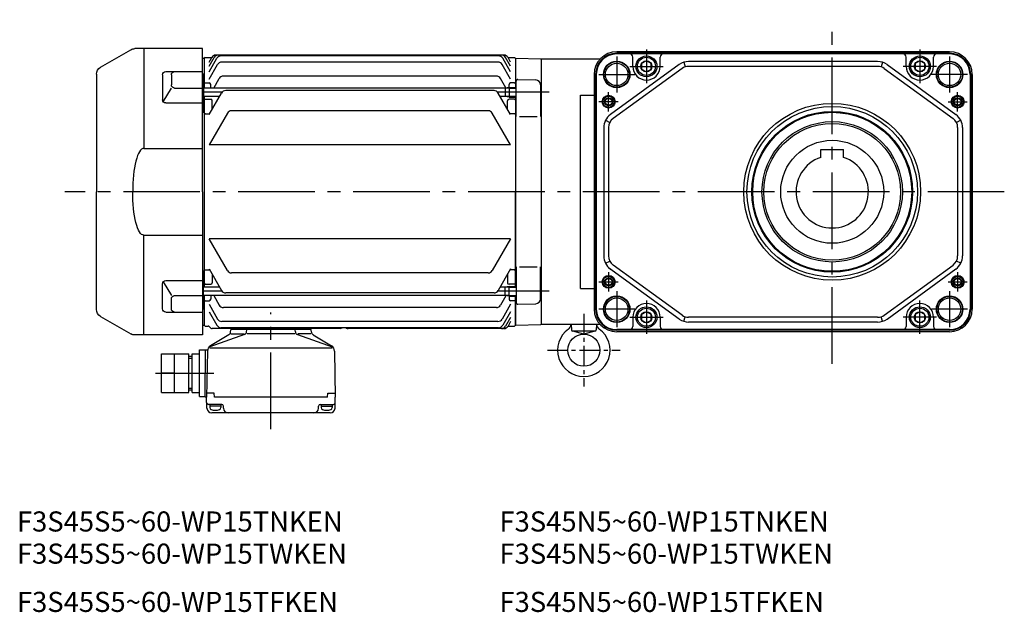
# Model space of a CAD drawing. Extents: x 2 to 1648, y 126 to 1304.
# Drawn here: x 2 to 614, y 475 to 843 of the extents above; entities that cross this region are included whole.
import ezdxf

# ---------------------------------------------------------------- set-up
doc = ezdxf.new("R2010")
doc.units = 0
doc.header["$LTSCALE"] = 5
doc.header["$MEASUREMENT"] = 0
doc.linetypes.add('CENTERX2', pattern=[4, 2.5, -0.5, 0.5, -0.5])
doc.linetypes.add('sekkei(A2)', pattern=[14.2875, 9.525, -1.5875, 1.5875, -1.5875])
doc.layers.get('0').update_dxf_attribs({"linetype": 'CONTINUOUS'})
doc.layers.add('CENTER', color=3, linetype='sekkei(A2)')
doc.layers.add('HOJO', color=4, linetype='CONTINUOUS')
doc.layers.add('TITLE', color=4, linetype='CONTINUOUS', plot=False)
doc.styles.get("Standard").update_dxf_attribs({"font": 'simplex.shx', "bigfont": 'extfont.shx'})

# ---------------------------------------------------------------- blocks, each defined once
blk = doc.blocks.new('A$C4E6077DB')
for p, q in [((-24, 0), (-24, -0.4)), ((-24, 0), (24, 0)), ((24, 0), (24, -0.4)), ((-16.46, -3.73), (-37.96, -11.39)), ((-26.12, -3.82), (-37.58, -10.78)), ((-25.16, -2.29), (-25.04, -0.86)), ((-24.87, -3.3), (-16.62, -3.3)), ((-24.54, -0.4), (24.54, -0.4)), ((-15.14, -2.02), (-15.04, -0.86)), ((14.75, -3.3), (-14.83, -3.3)), ((15.14, -2.02), (15.04, -0.86)), ((16.46, -3.73), (37.96, -11.39)), ((24.87, -3.3), (16.62, -3.3)), ((25.16, -2.29), (25.04, -0.86)), ((26.12, -3.82), (37.58, -10.78)), ((-37.96, -11.91), (37.96, -11.91)), ((-68, -15.7), (-51, -15.7)), ((-68, -39.7), (-68, -15.7)), ((-60, -39.7), (-60, -15.7)), ((-51, -39.7), (-51, -15.7)), ((-51, -17.2), (-49, -17.2)), ((-49, -39.7), (-49, -15.7)), ((-49, -15.7), (-44.5, -15.7)), ((-44.5, -42.2), (-44.5, -13.2)), ((-44.5, -13.2), (-40.74, -13.2)), ((-41, -42.7), (-40.74, -13.2)), ((-40.74, -13.2), (-39.37, -13.2)), ((-39.5, -14.13), (-40, -42.7)), ((39.5, -14.13), (40, -42.7)), ((-60, -27.7), (-68, -27.7)), ((-48.84, -27.7), (-44.5, -27.7)), ((-68, -39.7), (-51, -39.7)), ((-51, -38.2), (-49, -38.2)), ((-49, -39.7), (-44.5, -39.7)), ((-44.5, -42.2), (-41, -42.2)), ((-40, -42.7), (-41, -42.7)), ((-39.82, -49.58), (-40, -42.7)), ((-35.42, -40.2), (-39.95, -40.2)), ((-35.2, -42.7), (-35.42, -40.2)), ((35.2, -42.7), (-35.2, -42.7)), ((35.2, -42.7), (35.42, -40.2)), ((35.42, -40.2), (39.95, -40.2)), ((39.82, -49.58), (40, -42.7)), ((-30.6, -47.2), (-38.91, -47.2)), ((-38.1, -47.2), (-38.1, -49.18)), ((-31.1, -48.2), (-38.1, -48.2)), ((-31.1, -47.2), (-31.1, -49.18)), ((-29.6, -49.5), (-29.6, -48.2)), ((29.6, -49.5), (29.6, -48.2)), ((30.6, -47.2), (38.91, -47.2)), ((31.1, -47.2), (31.1, -49.18)), ((31.1, -48.2), (38.1, -48.2)), ((38.1, -47.2), (38.1, -49.18)), ((36.82, -52.5), (-36.82, -52.5))]:
    blk.add_line(p, q)
for centre, radius, start, end in [((-27.16, -2.11), 2, 301.27435, 355.00001), ((-24.54, -0.9), 0.5, 90, 175), ((-17.13, -1.85), 2, 289.61002, 354.99988), ((14.54, -0.9), 0.5, 5, 90), ((17.13, -1.85), 2, 185.00012, 250.38998), ((24.54, -0.9), 0.5, 5, 90), ((27.16, -2.11), 2, 184.99999, 238.72566), ((-35.5, -14.2), 4, 121.27435, 179), ((35.5, -14.2), 4, 1, 58.72565), ((-39.74, -13.27), 1, 176.23918, 179.5), ((-38.91, -46.2), 1, 181.5, 270), ((-30.6, -48.2), 1, 0, 90), ((30.6, -48.2), 1, 90, 180), ((38.91, -46.2), 1, 270, 358.5), ((-36.82, -49.5), 3, 181.5, 270), ((-36.8, -49.18), 1.3, 180, 253.3991), ((-34.6, -41.8), 9, 253.39899, 286.60152), ((-32.4, -49.18), 1.3, 286.60158, 0), ((-26.6, -49.5), 3, 180, 270), ((26.6, -49.5), 3, 270, 0), ((32.4, -49.18), 1.3, 180, 253.39842), ((34.6, -41.8), 9, 253.39848, 286.60101), ((36.82, -49.5), 3, 270, 358.5), ((36.8, -49.18), 1.3, 286.6009, 0)]:
    blk.add_arc(centre, radius, start, end)
at = {"layer": 'CENTER'}
for p, q in [((0, -62.5), (0, 10)), ((-71.86, -27.7), (-35.55, -27.7))]:
    blk.add_line(p, q, dxfattribs=at)
at = {"layer": 'HOJO'}
for p, q in [((-51, -18.4), (-49, -18.4)), ((-51, -37), (-49, -37))]:
    blk.add_line(p, q, dxfattribs=at)
blk = doc.blocks.new('A$C045D6B54')
for p, q in [((0, 89), (42.14, 89)), ((0, 0), (0, 89)), ((36.56, 89), (36.56, 26.98)), ((63.5, 77.44), (44.64, 88.33)), ((22.91, 74.82), (0, 74.82)), ((19.41, 72.82), (19.41, 66.48)), ((24.91, 72.82), (24.91, 57.23)), ((66, 73.11), (66, 0)), ((17.41, 64.48), (0, 64.48)), ((24.47, 55.98), (19.41, 64.48)), ((22.91, 55.23), (0, 55.23)), ((36.56, 26.98), (0, 26.98)), ((0, 0), (0, -89)), ((66, -73.11), (66, 0)), ((36.56, -26.98), (0, -26.98)), ((36.56, -89), (36.56, -26.98)), ((22.91, -55.23), (0, -55.23)), ((24.47, -55.98), (19.41, -64.48)), ((24.91, -72.82), (24.91, -57.23)), ((17.41, -64.48), (0, -64.48)), ((19.41, -72.82), (19.41, -66.48)), ((22.91, -74.82), (0, -74.82)), ((63.5, -77.44), (44.64, -88.33)), ((0, -89), (42.14, -89))]:
    blk.add_line(p, q)
for centre, radius, start, end in [((42.14, 84), 5, 60, 90), ((17.41, 72.82), 2, 0, 90), ((22.91, 72.82), 2, 0, 90), ((61, 73.11), 5, 0, 60), ((17.41, 66.48), 2, 270, 0), ((22.91, 57.23), 2, 270, 0), ((22.91, -57.23), 2, 0, 90), ((17.41, -66.48), 2, 0, 90), ((17.41, -72.82), 2, 270, 0), ((22.91, -72.82), 2, 270, 0), ((61, -73.11), 5, 300, 0), ((42.14, -84), 5, 270, 300)]:
    blk.add_arc(centre, radius, start, end)
at = {"extrusion": (0, 0, -1)}
blk.add_ellipse((36.56, 0), major_axis=(0.02, 26.98), ratio=0.256775, start_param=-0.00316, end_param=1.570588, dxfattribs=at)
blk.add_ellipse((36.56, 0), major_axis=(0.02, -26.98), ratio=0.256775, start_param=-0.00316, end_param=1.570588)

msp = doc.modelspace()

# ---------------------------------------------------------------- linework, layer by layer
for p, q in [((302.73, 821.21), (123.69, 821.21)), ((301.22, 821.21), (125.19, 821.21)), ((299.46, 820.72), (126.95, 820.72)), ((579.88, 823.21), (372.88, 823.21)), ((579.88, 822.3), (372.88, 822.3)), ((391.38, 821.9), (372.88, 821.9)), ((561.38, 821.9), (391.38, 821.9)), ((579.88, 821.9), (561.38, 821.9)), ((115.46, 819.19), (116.46, 819.21)), ((116.96, 819.71), (116.46, 819.21)), ((116.46, 819.21), (116.46, 800.73)), ((116.96, 819.71), (121.09, 819.71)), ((119.45, 814.27), (122.6, 819.71)), ((119.45, 816.88), (121.09, 819.71)), ((119.45, 810.74), (124.35, 819.22)), ((119.45, 806.18), (124.74, 815.33)), ((299.08, 816.83), (127.34, 816.83)), ((306.96, 806.18), (301.67, 815.33)), ((306.96, 810.74), (302.06, 819.22)), ((306.96, 814.27), (303.82, 819.71)), ((305.33, 819.71), (309.46, 819.71)), ((306.96, 816.88), (305.33, 819.71)), ((309.46, 819.71), (309.96, 819.21)), ((309.96, 819.21), (309.96, 801.08)), ((310.16, 819.19), (309.96, 818.99)), ((309.96, 818.99), (309.96, 801.08)), ((310.16, 819.19), (325.63, 818.79)), ((325.96, 818.46), (325.63, 818.79)), ((362.6, 818.71), (325.96, 818.71)), ((325.96, 818.71), (325.96, 653.71)), ((411.75, 815.3), (369, 784.21)), ((382.88, 814.21), (382.88, 819.9)), ((399.88, 814.21), (399.88, 819.9)), ((414.54, 816.72), (415.47, 813.87)), ((535.13, 817.21), (417.64, 817.21)), ((535.13, 814.21), (417.64, 814.21)), ((538.23, 816.72), (537.3, 813.87)), ((541.01, 815.3), (583.77, 784.21)), ((552.88, 814.21), (552.88, 819.9)), ((569.88, 814.21), (569.88, 819.9)), ((115.96, 809.27), (115.46, 809.27)), ((115.96, 809.27), (115.96, 785.55)), ((298.07, 808.16), (128.35, 808.16)), ((358.88, 809.21), (358.88, 663.21)), ((359.79, 809.21), (359.79, 663.21)), ((360.19, 809.21), (360.19, 663.21)), ((413.52, 812.87), (370.77, 781.78)), ((539.25, 812.87), (582, 781.78)), ((592.58, 809.21), (592.58, 663.21)), ((592.98, 809.21), (592.98, 663.21)), ((593.88, 809.21), (593.88, 663.21)), ((116.96, 803.92), (116.46, 803.42)), ((116.96, 803.92), (119.46, 803.92)), ((120.46, 800.73), (120.46, 802.92)), ((122.33, 800.73), (125.75, 806.66)), ((304.04, 800.82), (300.66, 806.66)), ((305.96, 801.08), (305.96, 802.92)), ((309.46, 803.92), (306.96, 803.92)), ((309.46, 803.92), (309.96, 803.42)), ((310.46, 782.97), (310.46, 805.06)), ((311.48, 806.06), (322.54, 805.77)), ((325.46, 802.77), (325.46, 782.97)), ((115.96, 800.78), (115.46, 800.78)), ((303.46, 800.73), (115.96, 800.73)), ((119.46, 784.21), (127.19, 797.61)), ((296.62, 799.11), (129.79, 799.11)), ((306.96, 784.21), (299.22, 797.61)), ((305.96, 801.08), (303.46, 800.73)), ((303.46, 800.73), (303.46, 795.43)), ((305.96, 801.08), (310.46, 801.08)), ((305.96, 801.08), (305.96, 795.08)), ((325.46, 800.58), (325.96, 800.08)), ((325.46, 795.58), (325.96, 796.08)), ((325.96, 800.08), (325.96, 796.08)), ((350.46, 676.1), (350.46, 796.33)), ((350.46, 796.33), (358.88, 796.33)), ((125.94, 795.43), (115.96, 795.43)), ((116.46, 795.43), (116.46, 676.99)), ((116.96, 793.71), (116.46, 793.21)), ((116.96, 793.71), (120.46, 793.71)), ((121.46, 787.67), (121.46, 792.71)), ((303.46, 795.43), (300.48, 795.43)), ((305.96, 795.08), (303.46, 795.43)), ((304.96, 787.67), (304.96, 792.71)), ((305.96, 795.08), (310.46, 795.08)), ((309.46, 793.71), (305.96, 793.71)), ((309.46, 793.71), (309.96, 793.21)), ((309.96, 795.08), (309.96, 677.34)), ((309.96, 795.08), (309.96, 736.21)), ((115.96, 785.55), (115.46, 785.55)), ((116.96, 784.64), (116.46, 785.14)), ((116.96, 784.64), (119.71, 784.64)), ((130.85, 785.09), (119.46, 765.36)), ((292.97, 786.59), (133.45, 786.59)), ((306.96, 765.36), (295.56, 785.09)), ((309.46, 784.64), (306.71, 784.64)), ((309.46, 784.64), (309.96, 785.14)), ((312.46, 782.97), (323.46, 782.97)), ((365.97, 780.66), (368.65, 779.3)), ((586.8, 780.66), (584.12, 779.3)), ((364.88, 776.12), (364.88, 696.3)), ((367.88, 776.12), (367.88, 696.3)), ((584.88, 776.12), (584.88, 696.3)), ((587.88, 776.12), (587.88, 696.3)), ((306.96, 765.36), (119.46, 765.36)), ((499.88, 762.51), (513.88, 762.51)), ((499.88, 757.6), (499.88, 762.51)), ((513.88, 757.6), (513.88, 762.51)), ((309.96, 677.34), (309.96, 736.21)), ((130.85, 687.33), (119.46, 707.07)), ((306.96, 707.07), (119.46, 707.07)), ((306.96, 707.07), (295.56, 687.33)), ((365.97, 691.77), (368.65, 693.13)), ((586.8, 691.77), (584.12, 693.13)), ((115.96, 686.88), (115.46, 686.88)), ((115.96, 663.16), (115.96, 686.88)), ((116.96, 687.79), (116.46, 687.29)), ((116.96, 687.79), (119.71, 687.79)), ((119.46, 688.22), (127.19, 674.82)), ((292.97, 685.83), (133.45, 685.83)), ((306.96, 688.22), (299.22, 674.82)), ((309.46, 687.79), (306.71, 687.79)), ((309.46, 687.79), (309.96, 687.29)), ((310.46, 689.46), (310.46, 667.37)), ((312.46, 689.46), (323.46, 689.46)), ((325.46, 669.65), (325.46, 689.46)), ((411.75, 657.13), (367.88, 689.03)), ((413.52, 659.55), (370.77, 690.64)), ((539.25, 659.55), (582, 690.64)), ((541.01, 657.13), (583.77, 688.22)), ((121.46, 684.75), (121.46, 679.71)), ((304.96, 684.75), (304.96, 679.71)), ((125.94, 676.99), (115.96, 676.99)), ((116.96, 678.71), (116.46, 679.21)), ((116.96, 678.71), (120.46, 678.71)), ((303.46, 676.99), (300.48, 676.99)), ((305.96, 677.34), (303.46, 676.99)), ((303.46, 671.69), (303.46, 676.99)), ((309.46, 678.71), (305.96, 678.71)), ((305.96, 671.34), (305.96, 677.34)), ((305.96, 677.34), (310.46, 677.34)), ((309.46, 678.71), (309.96, 679.21)), ((325.46, 676.84), (325.96, 676.34)), ((325.96, 672.34), (325.96, 676.34)), ((350.46, 676.1), (358.88, 676.1)), ((115.96, 671.64), (115.46, 671.64)), ((303.46, 671.69), (115.96, 671.69)), ((116.46, 671.69), (116.46, 653.21)), ((116.96, 668.51), (116.46, 669.01)), ((116.96, 668.51), (119.46, 668.51)), ((120.46, 671.69), (120.46, 669.51)), ((122.33, 671.69), (125.75, 665.77)), ((296.62, 673.32), (129.79, 673.32)), ((304.04, 671.61), (300.66, 665.77)), ((305.96, 671.34), (303.46, 671.69)), ((305.96, 671.34), (305.96, 669.51)), ((305.96, 671.34), (310.46, 671.34)), ((309.46, 668.51), (306.96, 668.51)), ((309.46, 668.51), (309.96, 669.01)), ((309.96, 671.34), (309.96, 653.21)), ((309.96, 653.43), (309.96, 671.34)), ((325.46, 671.84), (325.96, 672.34)), ((115.96, 663.16), (115.46, 663.16)), ((119.45, 666.25), (124.74, 657.09)), ((119.45, 661.68), (124.35, 653.2)), ((298.07, 664.27), (128.35, 664.27)), ((306.96, 666.25), (301.67, 657.09)), ((306.96, 661.68), (302.06, 653.2)), ((311.48, 666.37), (322.54, 666.66)), ((299.08, 655.59), (127.34, 655.59)), ((306.96, 658.15), (303.82, 652.71)), ((306.96, 655.54), (305.33, 652.71)), ((382.88, 658.21), (382.88, 652.52)), ((399.88, 658.21), (399.88, 652.52)), ((414.54, 655.7), (415.47, 658.56)), ((535.13, 658.21), (417.64, 658.21)), ((535.13, 655.21), (417.64, 655.21)), ((538.23, 655.7), (537.3, 658.56)), ((552.88, 658.21), (552.88, 652.52)), ((569.88, 658.21), (569.88, 652.52)), ((115.46, 653.24), (116.46, 653.21)), ((116.96, 652.71), (116.46, 653.21)), ((116.96, 652.71), (118.86, 652.71)), ((200.96, 651.21), (121.46, 651.21)), ((299.46, 651.7), (126.95, 651.7)), ((302.73, 651.21), (205.96, 651.21)), ((305.33, 652.71), (309.46, 652.71)), ((309.46, 652.71), (309.96, 653.21)), ((310.16, 653.23), (309.96, 653.43)), ((310.16, 653.23), (325.63, 653.64)), ((325.96, 653.96), (325.63, 653.64)), ((362.6, 653.71), (325.96, 653.71)), ((344.54, 653.71), (344.83, 650.41)), ((345.21, 649.71), (359.7, 649.71)), ((352.46, 647.71), (345.57, 649.53)), ((359.34, 649.53), (352.46, 647.71)), ((360.37, 653.71), (360.08, 650.41)), ((391.38, 650.52), (372.88, 650.52)), ((579.88, 650.12), (372.88, 650.12)), ((579.88, 649.21), (372.88, 649.21)), ((561.38, 650.52), (391.38, 650.52)), ((579.88, 650.52), (561.38, 650.52))]:
    msp.add_line(p, q)
for points in [[(388.38, 812.48), (391.38, 810.75), (394.38, 812.48), (394.38, 815.94), (391.38, 817.68), (388.38, 815.94)], [(558.38, 812.48), (561.38, 810.75), (564.38, 812.48), (564.38, 815.94), (561.38, 817.68), (558.38, 815.94)], [(388.38, 656.48), (391.38, 654.75), (394.38, 656.48), (394.38, 659.94), (391.38, 661.68), (388.38, 659.94)], [(558.38, 656.48), (561.38, 654.75), (564.38, 656.48), (564.38, 659.94), (561.38, 661.68), (558.38, 659.94)]]:
    msp.add_lwpolyline(points, close=True)
for centre, radius in [((391.38, 814.21), 6.5), ((561.38, 814.21), 6.5), ((372.88, 809.21), 8.25), ((372.88, 809.21), 7), ((391.38, 814.21), 5.63), ((391.38, 814.21), 3.46), ((561.38, 814.21), 5.63), ((561.38, 814.21), 3.46), ((579.88, 809.21), 8.25), ((579.88, 809.21), 7), ((367.88, 792.21), 4), ((584.88, 792.21), 4), ((367.88, 792.21), 3.5), ((367.88, 792.21), 2.1), ((506.88, 736.21), 55), ((584.88, 792.21), 3.5), ((584.88, 792.21), 2.1), ((506.88, 736.21), 53), ((506.88, 736.21), 50), ((506.88, 736.21), 49.42), ((506.88, 736.21), 43.65), ((506.88, 736.21), 42.5), ((506.88, 736.21), 32), ((367.88, 680.21), 4), ((367.88, 680.21), 3.5), ((367.88, 680.21), 2.1), ((584.88, 680.21), 4), ((584.88, 680.21), 3.5), ((584.88, 680.21), 2.1), ((372.88, 663.21), 8.25), ((372.88, 663.21), 7), ((579.88, 663.21), 8.25), ((579.88, 663.21), 7), ((391.38, 658.21), 6.5), ((391.38, 658.21), 5.63), ((391.38, 658.21), 3.46), ((561.38, 658.21), 6.5), ((561.38, 658.21), 5.63), ((561.38, 658.21), 3.46), ((352.46, 637.71), 10)]:
    msp.add_circle(centre, radius)
for centre, radius, start, end in [((123.69, 818.21), 3, 90, 150), ((125.19, 818.21), 3, 90, 150), ((126.95, 817.72), 3, 90, 150), ((299.46, 817.72), 3, 30, 90), ((301.22, 818.21), 3, 30, 90), ((302.73, 818.21), 3, 30, 90), ((372.88, 809.21), 14, 90, 180), ((372.88, 809.21), 13.09, 90, 180), ((372.88, 809.21), 12.69, 90, 180), ((380.88, 819.9), 2, 0, 90), ((401.88, 819.9), 2, 90, 180), ((550.88, 819.9), 2, 0, 90), ((571.88, 819.9), 2, 90, 180), ((579.88, 809.21), 14, 0, 90), ((579.88, 809.21), 13.09, 0, 90), ((579.88, 809.21), 12.69, 0, 90), ((127.34, 813.83), 3, 90, 150), ((299.08, 813.83), 3, 30, 90), ((391.38, 814.21), 8.5, 180, 0), ((417.64, 807.21), 10, 90, 126.02737), ((417.64, 807.21), 7, 90, 126.02737), ((535.13, 807.21), 10, 53.97263, 90), ((535.13, 807.21), 7, 53.97263, 90), ((561.38, 814.21), 8.5, 180, 0), ((128.35, 805.16), 3, 90, 150), ((298.07, 805.16), 3, 30, 90), ((119.46, 802.92), 1, 0, 90), ((306.96, 802.92), 1, 90, 180), ((311.46, 805.06), 1, 88.5, 180), ((322.46, 802.77), 3, 0, 88.5), ((129.79, 796.11), 3, 90, 150), ((296.62, 796.11), 3, 30, 90), ((120.46, 792.71), 1, 0, 90), ((305.96, 792.71), 1, 90, 180), ((133.45, 783.59), 3, 90, 150), ((292.97, 783.59), 3, 30, 90), ((374.88, 776.12), 10, 126.02737, 180), ((577.88, 776.12), 10, 0, 53.97263), ((374.88, 776.12), 7, 126.02737, 180), ((577.88, 776.12), 7, 0, 53.97263), ((506.88, 736.21), 22.5, 108.1262, 71.8738), ((374.88, 696.3), 10, 180, 233.97263), ((374.88, 696.3), 7, 180, 233.97263), ((577.88, 696.3), 7, 306.02737, 0), ((577.88, 696.3), 10, 306.02737, 0), ((133.45, 688.83), 3, 210, 270), ((292.97, 688.83), 3, 270, 330), ((120.46, 679.71), 1, 270, 0), ((305.96, 679.71), 1, 180, 270), ((129.79, 676.32), 3, 210, 270), ((296.62, 676.32), 3, 270, 330), ((119.46, 669.51), 1, 270, 0), ((306.96, 669.51), 1, 180, 270), ((311.46, 667.37), 1, 180, 271.5), ((322.46, 669.65), 3, 271.5, 360), ((128.35, 667.27), 3, 210, 270), ((298.07, 667.27), 3, 270, 330), ((372.88, 663.21), 14, 180, 270), ((372.88, 663.21), 13.09, 180, 270), ((372.88, 663.21), 12.69, 180, 270), ((391.38, 658.21), 8.5, 0, 180), ((561.38, 658.21), 8.5, 0, 180), ((579.88, 663.21), 14, 270, 0), ((579.88, 663.21), 12.69, 270, 0), ((579.88, 663.21), 13.09, 270, 0), ((127.34, 658.59), 3, 210, 270), ((299.08, 658.59), 3, 270, 330), ((417.64, 665.21), 10, 233.97263, 270), ((417.64, 665.21), 7, 233.97263, 270), ((535.13, 665.21), 7, 270, 306.02737), ((535.13, 665.21), 10, 270, 306.02737), ((118.86, 651.71), 1, 30, 90), ((121.46, 653.21), 2, 210, 270), ((126.95, 654.7), 3, 210, 270), ((200.96, 653.21), 2, 270, 310.94187), ((203.34, 648.81), 3, 105.79342, 118.41796), ((203.34, 648.81), 3, 64.10329, 74.20658), ((205.96, 654.21), 3, 244.10329, 270), ((299.46, 654.7), 3, 270, 330), ((301.22, 654.21), 3, 270, 330), ((302.73, 654.21), 3, 270, 330), ((352.46, 637.71), 16.3, 126.11177, 53.89247), ((340.49, 654.11), 4, 306.11177, 354.26466), ((345.83, 650.5), 1, 185, 255.18906), ((359.09, 650.5), 1, 284.80714, 355), ((364.42, 654.11), 4, 185.7481, 233.89247), ((380.88, 652.52), 2, 270, 0), ((401.88, 652.52), 2, 180, 270), ((550.88, 652.52), 2, 270, 0), ((571.88, 652.52), 2, 180, 270)]:
    msp.add_arc(centre, radius, start, end)
at = {"layer": 'CENTER'}
for p, q in [((506.88, 629.21), (506.88, 843.21)), ((127.53, 798.08), (115.96, 798.08)), ((330.96, 798.08), (298.88, 798.08)), ((613.88, 736.21), (29.72, 736.21)), ((127.53, 674.34), (115.96, 674.34)), ((330.96, 674.34), (298.88, 674.34))]:
    msp.add_line(p, q, dxfattribs=at)
at = {"layer": 'CENTER', "ltscale": 0.5}
for p, q in [((372.88, 820.4), (372.88, 798.02)), ((391.38, 824.61), (391.38, 803.81)), ((561.38, 824.61), (561.38, 803.81)), ((579.88, 820.4), (579.88, 798.02)), ((380.98, 814.21), (401.78, 814.21)), ((571.78, 814.21), (550.98, 814.21)), ((361.7, 809.21), (384.07, 809.21)), ((591.07, 809.21), (568.7, 809.21)), ((367.88, 786.21), (367.88, 798.21)), ((584.88, 786.21), (584.88, 798.21)), ((373.88, 792.21), (361.88, 792.21)), ((578.88, 792.21), (590.88, 792.21)), ((367.88, 686.21), (367.88, 674.21)), ((584.88, 686.21), (584.88, 674.21)), ((361.88, 680.21), (373.88, 680.21)), ((578.88, 680.21), (590.88, 680.21)), ((372.88, 674.4), (372.88, 652.02)), ((579.88, 674.4), (579.88, 652.02)), ((391.38, 668.61), (391.38, 647.81)), ((561.38, 647.81), (561.38, 668.61)), ((384.07, 663.21), (361.7, 663.21)), ((591.07, 663.21), (568.7, 663.21)), ((380.98, 658.21), (401.78, 658.21)), ((571.78, 658.21), (550.98, 658.21))]:
    msp.add_line(p, q, dxfattribs=at)
at = {"layer": 'CENTER', "linetype": 'CENTERX2'}
for p, q in [((352.46, 660.35), (352.46, 615.08)), ((329.82, 637.71), (375.09, 637.71))]:
    msp.add_line(p, q, dxfattribs=at)
at = {"layer": 'HOJO'}
for p, q in [((305.96, 800.58), (303.46, 800.73)), ((305.96, 800.58), (310.46, 800.58)), ((305.96, 795.58), (303.46, 795.43)), ((305.96, 795.58), (310.46, 795.58)), ((305.96, 676.84), (303.46, 676.99)), ((305.96, 676.84), (310.46, 676.84)), ((305.96, 671.84), (303.46, 671.69)), ((305.96, 671.84), (310.46, 671.84))]:
    msp.add_line(p, q, dxfattribs=at)
for centre, radius in [((372.88, 809.21), 8), ((579.88, 809.21), 8), ((367.88, 792.21), 2.5), ((584.88, 792.21), 2.5), ((367.88, 680.21), 2.5), ((584.88, 680.21), 2.5), ((372.88, 663.21), 8), ((579.88, 663.21), 8)]:
    msp.add_circle(centre, radius, dxfattribs=at)

# ---------------------------------------------------------------- block references
at = {"xscale": -1}
msp.add_blockref('A$C045D6B54', (115.46, 736.21), dxfattribs=at)
msp.add_blockref('A$C4E6077DB', (157.96, 651.21))

# ---------------------------------------------------------------- texts
at = {"layer": 'TITLE'}
for s, p in [('F3S45S5~60-WP15TNKEN', (0, 525)), ('F3S45N5~60-WP15TNKEN', (300, 525)), ('F3S45S5~60-WP15TWKEN', (0, 505)), ('F3S45N5~60-WP15TWKEN', (300, 505)), ('F3S45S5~60-WP15TFKEN', (0, 475)), ('F3S45N5~60-WP15TFKEN', (300, 475))]:
    msp.add_text(s, height=12.5, dxfattribs=at).set_placement(p)

doc.saveas('drawing.dxf')
